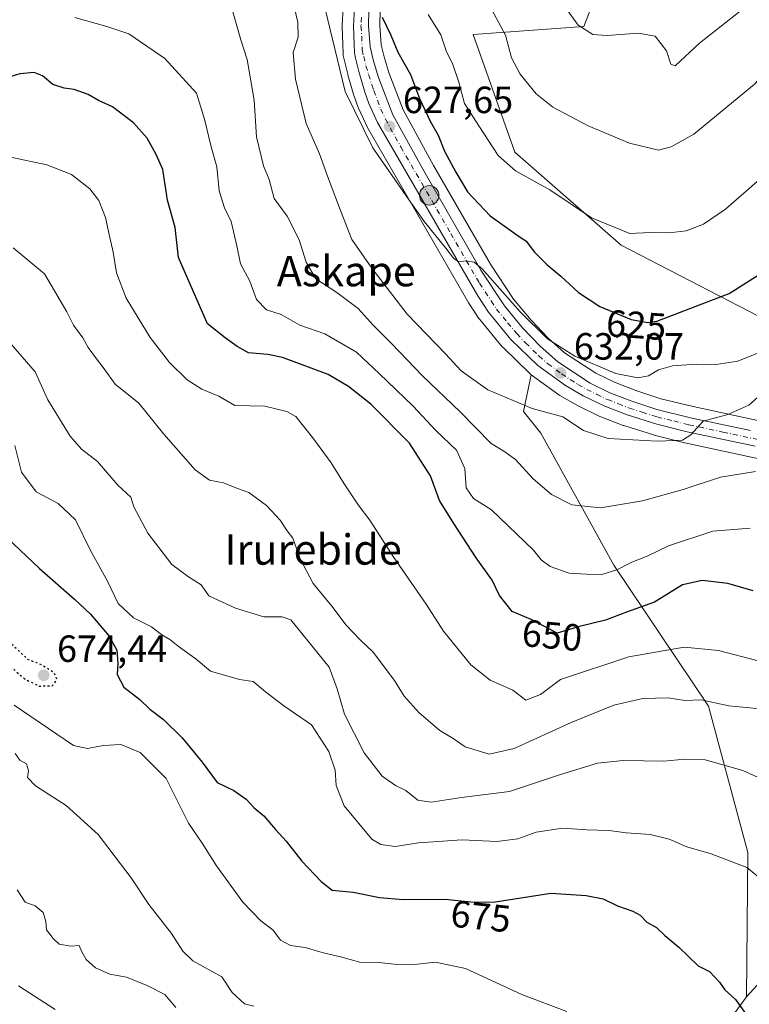
# Model space of a CAD drawing. Units: metres. Extents: x 617326 to 620768, y 4750248 to 4752627.
# Drawn here: x 620355 to 620548, y 4750506 to 4750766 of the extents above; entities that cross this region are included whole.
import ezdxf
from ezdxf.enums import TextEntityAlignment as Align

# ---------------------------------------------------------------- set-up
doc = ezdxf.new("R2010")
doc.units = ezdxf.units.M
doc.header["$MEASUREMENT"] = 0
doc.linetypes.add('DGN Style 4', pattern=[2.638475, 1.318413, -0.659207, 0.001648, -0.659207])
doc.linetypes.add('DGN Style 5', pattern=[1.153612, 0.494405, -0.659207])
for name, color, linetype, lineweight in [('Arbolado forestal CxS', 92, 'Continuous', 0), ('Carretera de calzada única Cxs', 7, 'Continuous', 13), ('Carretera de calzada única eje', 7, 'DGN Style 4', 0), ('Corriente natural Cxs', 4, 'Continuous', 13), ('Curva de nivel maestra', 30, 'Continuous', 30), ('Curva de nivel maestra depresión', 30, 'DGN Style 5', 30), ('Curva de nivel normal', 30, 'Continuous', 0), ('Núcleo urbano CxS', 7, 'Continuous', 0), ('Prado CxS', 92, 'Continuous', 0), ('Punto de cota en terreno', 7, 'Continuous', 0), ('Punto kilométrico de carretera', 7, 'Continuous', 0), ('Rótulo de curva de nivel directora', 7, 'Continuous', 0), ('Rótulo de punto de cota en terreno', 7, 'Continuous', 0), ('Suelo desnudo CxS', 253, 'Continuous', 0), ('Texto cartográfico', 7, 'Continuous', 0)]:
    doc.layers.add(name, color=color, linetype=linetype, lineweight=lineweight)
doc.styles.add('Style-Arial', font='txt')

# ---------------------------------------------------------------- blocks, each defined once
blk = doc.blocks.new('*U6')
at = {"layer": 'Arbolado forestal CxS', "color": 92, "linetype": 'Continuous', "lineweight": 0}
blk.add_polyline3d([(620440.2163, 4750769.3345, 627.9917), (620439.9163, 4750764.7145, 629.2553), (620439.9101, 4750764.5201, 629.3016), (620439.9117, 4750764.4201, 629.3212), (620440.0717, 4750759.6247, 629.7979), (620440.1415, 4750757.3193, 629.9148), (620440.1857, 4750756.8891, 629.8992), (620440.2209, 4750756.7181, 629.8806), (620440.5401, 4750755.3715, 629.7108), (620441.3795, 4750751.7949, 629.3829), (620441.4241, 4750751.6267, 629.3779), (620443.0441, 4750746.1667, 629.3242), (620443.0947, 4750746.0117, 629.3314), (620444.1579, 4750743.0329, 629.3667), (620444.2549, 4750742.7957, 629.3579), (620446.5749, 4750737.7557, 629.7375), (620446.7025, 4750737.5093, 629.7715), (620473.1829, 4750691.7085, 632.0958), (620473.2749, 4750691.5595, 632.1019), (620476.0949, 4750687.2795, 632.2138), (620476.2849, 4750687.0223, 632.2228), (620482.2435, 4750679.7919, 632.661), (620482.4625, 4750679.5557, 632.6759), (620489.5525, 4750672.6857, 632.9329), (620489.7117, 4750672.5419, 632.9385), (620489.8763, 4750672.4133, 632.936), (620487.8825, 4750662.7197, 635.109), (620492.4671, 4750656.9343, 636.6208), (620511.7603, 4750622.1301, 644.1383), (620536.7883, 4750584.8279, 659.5611), (620547.2153, 4750546.1459, 668.6697), (620546.8405, 4750508.0211, 674.5828), (620526.7029, 4750480.5515, 679.7671)], dxfattribs=at)
blk = doc.blocks.new('*U11')
at = {"layer": 'Arbolado forestal CxS', "color": 92, "linetype": 'Continuous', "lineweight": 0}
for points in [[(620513.1633, 4750788.6087, 605.0188), (620503.8007, 4750764.3959, 609.7912), (620474.5959, 4750762.2751, 617.3426), (620485.6059, 4750731.2233, 619.0942), (620513.7233, 4750706.6499, 620.4896), (620573.0073, 4750675.9533, 632.5878)], [(620548.5415, 4750660.5851, 635.2439), (620532.6793, 4750663.9649, 632.9271), (620524.1683, 4750666.0379, 631.7866), (620524.0887, 4750666.0615, 631.772), (620523.8545, 4750666.1289, 631.7299), (620523.6661, 4750666.1799, 631.6973), (620517.5447, 4750668.2343, 631.0619), (620511.9267, 4750670.4039, 630.8229), (620506.9897, 4750672.7967, 630.7005), (620498.7359, 4750678.1809, 630.3466), (620494.3419, 4750682.0847, 629.8997), (620489.8827, 4750686.8147, 629.6018), (620485.2109, 4750692.3843, 629.3367), (620479.1553, 4750701.5947, 628.7814), (620464.0949, 4750727.7211, 627.6007), (620456.0569, 4750742.3669, 627.1988), (620452.3659, 4750751.9441, 626.5483), (620450.9967, 4750756.3677, 626.264), (620450.2545, 4750759.5269, 625.9624), (620449.8737, 4750764.6617, 625.5143), (620450.0053, 4750768.6473, 625.2472)], [(620570.1689, 4750533.6077, 668.4333), (620546.8405, 4750508.0211, 674.5828), (620547.2153, 4750546.1459, 668.6697), (620536.7883, 4750584.8279, 659.5611), (620511.7603, 4750622.1301, 644.1383), (620492.4671, 4750656.9343, 636.6208), (620487.8825, 4750662.7197, 635.109), (620489.8763, 4750672.4133, 632.936), (620497.1963, 4750667.0933, 632.904), (620497.4643, 4750666.9195, 632.9162), (620502.1287, 4750664.2471, 633.4546), (620502.3183, 4750664.1473, 633.4725), (620508.0483, 4750661.3873, 633.4921), (620508.2703, 4750661.2911, 633.5035), (620514.2071, 4750659.0011, 633.7222), (620514.3661, 4750658.9465, 633.7304), (620522.2461, 4750656.4865, 634.3132), (620522.4057, 4750656.4415, 634.3266), (620530.4057, 4750654.4215, 635.0906), (620530.5135, 4750654.3963, 635.1019), (620548.4993, 4750650.5551, 637.2835)]]:
    blk.add_polyline3d(points, dxfattribs=at)
blk = doc.blocks.new('*U18')
at = {"layer": 'Prado CxS', "color": 92, "linetype": 'Continuous', "lineweight": 0}
blk.add_polyline3d([(620526.7029, 4750480.5515, 679.7671), (620546.8405, 4750508.0211, 674.5828), (620570.1689, 4750533.6077, 668.4333)], dxfattribs=at)
blk = doc.blocks.new('5PATER')
at = {"layer": 'Suelo desnudo CxS', "linetype": 'Continuous', "lineweight": 0}
h = blk.add_hatch(color=51, dxfattribs=at)
edge = h.paths.add_edge_path()
edge.add_ellipse((0, 0), major_axis=(-0.11, -0.111), ratio=0.999422, start_angle=0, end_angle=360)
blk = doc.blocks.new('5HITCA')
at = {"layer": 'Corriente natural Cxs', "linetype": 'Continuous', "lineweight": 0}
h = blk.add_hatch(color=1, dxfattribs=at)
edge = h.paths.add_edge_path()
edge.add_arc((0, 0), 0.256, 0, 360)
at = {"layer": 'Corriente natural Cxs', "color": 7, "linetype": 'Continuous', "lineweight": 0}
blk.add_circle((0, 0), 0.256, dxfattribs=at)

msp = doc.modelspace()

# ---------------------------------------------------------------- linework, layer by layer
at = {"layer": 'Arbolado forestal CxS', "color": 92, "linetype": 'Continuous', "lineweight": 0}
for points in [[(620559.9593, 4751004.9815, 573.4378), (620559.6541, 4750956.6907, 578.541), (620563.1161, 4750914.7817, 578.7328), (620598.6951, 4750913.7723, 578.6363), (620599.6469, 4750867.3975, 593.2729), (620595.4869, 4750825.4317, 607.36), (620561.1841, 4750825.8151, 596.9286), (620537.7219, 4750819.9233, 598.2626), (620537.2475, 4750796.4113, 603.0746), (620513.1633, 4750788.6087, 605.0188), (620503.8007, 4750764.3959, 609.7912), (620474.5959, 4750762.2751, 617.3426), (620485.6059, 4750731.2233, 619.0942), (620513.7233, 4750706.6499, 620.4896), (620573.0073, 4750675.9533, 632.5878), (620575.5263, 4750654.9257, 638.3804)], [(620440.2163, 4750769.3345, 627.9917), (620439.9163, 4750764.7145, 629.2553), (620439.9101, 4750764.5201, 629.3016), (620439.9117, 4750764.4201, 629.3212), (620440.0717, 4750759.6247, 629.7979), (620440.1415, 4750757.3193, 629.9148), (620440.1857, 4750756.8891, 629.8992), (620440.2209, 4750756.7181, 629.8806), (620440.5401, 4750755.3715, 629.7108), (620441.3795, 4750751.7949, 629.3829), (620441.4241, 4750751.6267, 629.3779), (620443.0441, 4750746.1667, 629.3242), (620443.0947, 4750746.0117, 629.3314), (620444.1579, 4750743.0329, 629.3667), (620444.2549, 4750742.7957, 629.3579), (620446.5749, 4750737.7557, 629.7375), (620446.7025, 4750737.5093, 629.7715), (620473.1829, 4750691.7085, 632.0958), (620473.2749, 4750691.5595, 632.1019), (620476.0949, 4750687.2795, 632.2138), (620476.2849, 4750687.0223, 632.2228), (620482.2435, 4750679.7919, 632.661), (620482.4625, 4750679.5557, 632.6759), (620489.5525, 4750672.6857, 632.9329), (620489.7117, 4750672.5419, 632.9385), (620489.8763, 4750672.4133, 632.936)], [(620450.0053, 4750768.6473, 625.2472), (620449.8737, 4750764.6617, 625.5143), (620450.2545, 4750759.5269, 625.9624), (620450.9967, 4750756.3677, 626.264), (620452.3659, 4750751.9441, 626.5483), (620456.0569, 4750742.3669, 627.1988), (620464.0949, 4750727.7211, 627.6007), (620479.1553, 4750701.5947, 628.7814), (620485.2109, 4750692.3843, 629.3367), (620489.8827, 4750686.8147, 629.6018), (620494.3419, 4750682.0847, 629.8997), (620498.7359, 4750678.1809, 630.3466), (620506.9897, 4750672.7967, 630.7005), (620511.9267, 4750670.4039, 630.8229), (620517.5447, 4750668.2343, 631.0619), (620523.6661, 4750666.1799, 631.6973), (620523.8545, 4750666.1289, 631.7299), (620524.0887, 4750666.0615, 631.772), (620524.1683, 4750666.0379, 631.7866), (620532.6793, 4750663.9649, 632.9271), (620548.5415, 4750660.5851, 635.2439), (620565.9851, 4750656.9163, 637.3028), (620575.5263, 4750654.9257, 638.3804)], [(620489.8763, 4750672.4133, 632.936), (620487.8825, 4750662.7197, 635.109), (620492.4671, 4750656.9343, 636.6208), (620511.7603, 4750622.1301, 644.1383), (620536.7883, 4750584.8279, 659.5611), (620547.2153, 4750546.1459, 668.6697), (620546.8405, 4750508.0211, 674.5828)], [(620489.8763, 4750672.4133, 632.936), (620487.8825, 4750662.7197, 635.109), (620492.4671, 4750656.9343, 636.6208), (620511.7603, 4750622.1301, 644.1383), (620536.7883, 4750584.8279, 659.5611), (620547.2153, 4750546.1459, 668.6697), (620546.8405, 4750508.0211, 674.5828)], [(620489.8763, 4750672.4133, 632.936), (620497.1963, 4750667.0933, 632.904), (620497.4643, 4750666.9195, 632.9162), (620502.1287, 4750664.2471, 633.4546), (620502.3183, 4750664.1473, 633.4725), (620508.0483, 4750661.3873, 633.4921), (620508.2703, 4750661.2911, 633.5035), (620514.2071, 4750659.0011, 633.7222), (620514.3661, 4750658.9465, 633.7304), (620522.2461, 4750656.4865, 634.3132), (620522.4057, 4750656.4415, 634.3266), (620530.4057, 4750654.4215, 635.0906), (620530.5135, 4750654.3963, 635.1019), (620548.4993, 4750650.5551, 637.2835), (620576.6147, 4750644.6643, 640.2258), (620576.7599, 4750644.6287, 640.2415)], [(620576.7599, 4750644.6287, 640.2415), (620577.7225, 4750636.5945, 643.499), (620583.0645, 4750598.5105, 652.6587), (620585.1777, 4750568.0285, 660.4797), (620570.1689, 4750533.6077, 668.4333), (620546.8405, 4750508.0211, 674.5828)], [(620546.8405, 4750508.0211, 674.5828), (620526.7029, 4750480.5515, 679.7671), (620489.6405, 4750419.9179, 694.2414), (620528.4551, 4750410.0375, 692.6896), (620570.5195, 4750389.3801, 692.5374), (620616.0095, 4750356.0977, 694.6309), (620673.2245, 4750325.3273, 693.0922), (620705.1701, 4750391.0057, 678.1103), (620722.8125, 4750412.1033, 675.0904), (620730.8433, 4750445.2023, 670.0293), (620747.9505, 4750451.6821, 670.7632), (620765.5663, 4750449.0409, 671.9649), (620765.593, 4750449.0429, 671.9663)]]:
    msp.add_polyline3d(points, dxfattribs=at)
at = {"layer": 'Carretera de calzada única Cxs', "color": 7, "linetype": 'Continuous', "lineweight": 13}
for points in [[(620549.1201, 4750653.4901, 640.0756), (620531.1401, 4750657.3301, 637.105), (620523.1401, 4750659.3501, 636.9346), (620515.2601, 4750661.8101, 633.8324), (620509.3501, 4750664.0901, 633.7365), (620503.6201, 4750666.8501, 635.416), (620498.9601, 4750669.5201, 634.6814), (620491.6401, 4750674.8401, 633.0045), (620484.5501, 4750681.7101, 639.9208), (620478.6001, 4750688.9301, 635.736), (620475.7801, 4750693.2101, 632.8897), (620449.3001, 4750739.0101, 636.7411), (620446.9801, 4750744.0501, 633.1005), (620445.9201, 4750747.0201, 631.497), (620444.3001, 4750752.4801, 633.5626), (620443.4601, 4750756.0601, 634.3006), (620443.1401, 4750757.4101, 634.5127), (620443.0701, 4750759.7201, 633.9862), (620442.9101, 4750764.5201, 633.1222), (620443.2179, 4750769.2231, 630.7057)], [(620549.1201, 4750653.4901, 640.0756), (620531.1401, 4750657.3301, 637.105), (620523.1401, 4750659.3501, 636.9346), (620515.2601, 4750661.8101, 633.8324), (620509.3501, 4750664.0901, 633.7365), (620503.6201, 4750666.8501, 635.416), (620498.9601, 4750669.5201, 634.6814), (620491.6401, 4750674.8401, 633.0045), (620484.5501, 4750681.7101, 639.9208), (620478.6001, 4750688.9301, 635.736), (620475.7801, 4750693.2101, 632.8897), (620449.3001, 4750739.0101, 636.7411), (620446.9801, 4750744.0501, 633.1005), (620445.9201, 4750747.0201, 631.497), (620444.3001, 4750752.4801, 633.5626), (620443.4601, 4750756.0601, 634.3006), (620443.1401, 4750757.4101, 634.5127), (620443.0701, 4750759.7201, 633.9862), (620442.9101, 4750764.5201, 633.1222), (620443.2179, 4750769.2231, 630.7057)], [(620447.0101, 4750768.8401, 627.2391), (620446.8701, 4750764.6001, 627.5221), (620447.2801, 4750759.0701, 627.343), (620448.1001, 4750755.5801, 627.8865), (620449.5301, 4750750.9601, 628.5122), (620453.3301, 4750741.1001, 630.2303), (620461.4801, 4750726.2501, 631.5084), (620476.6001, 4750700.0201, 631.1493), (620482.8001, 4750690.5901, 632.8997), (620487.6401, 4750684.8201, 637.4485), (620492.2501, 4750679.9301, 632.4306), (620496.9101, 4750675.7901, 632.9391), (620505.5101, 4750670.1801, 636.1653), (620510.7301, 4750667.6501, 633.6175), (620516.5301, 4750665.4101, 634.327), (620523.1401, 4750663.2101, 635.4128), (620532.0101, 4750661.0401, 636.0378), (620547.9201, 4750657.6501, 636.4159)], [(620447.0101, 4750768.8401, 627.2391), (620446.8701, 4750764.6001, 627.5221), (620447.2801, 4750759.0701, 627.343), (620448.1001, 4750755.5801, 627.8865), (620449.5301, 4750750.9601, 628.5122), (620453.3301, 4750741.1001, 630.2303), (620461.4801, 4750726.2501, 631.5084), (620476.6001, 4750700.0201, 631.1493), (620482.8001, 4750690.5901, 632.8997), (620487.6401, 4750684.8201, 637.4485), (620492.2501, 4750679.9301, 632.4306), (620496.9101, 4750675.7901, 632.9391), (620505.5101, 4750670.1801, 636.1653), (620510.7301, 4750667.6501, 633.6175), (620516.5301, 4750665.4101, 634.327), (620523.1401, 4750663.2101, 635.4128), (620532.0101, 4750661.0401, 636.0378), (620547.9201, 4750657.6501, 636.4159)]]:
    msp.add_polyline3d(points, dxfattribs=at)
at = {"layer": 'Carretera de calzada única eje', "color": 7, "linetype": 'DGN Style 4', "lineweight": 0}
msp.add_polyline3d([(620445.0301, 4750766.8601, 629.9767), (620444.8901, 4750764.5701, 630.3177), (620445.1001, 4750761.8001, 630.2935), (620445.2101, 4750758.2401, 630.8732), (620445.6201, 4750756.4901, 630.4863), (620446.2101, 4750754.0201, 629.7563), (620446.9201, 4750751.7201, 628.6487), (620447.7301, 4750748.9901, 627.7974), (620448.2601, 4750747.5001, 627.9245), (620450.1601, 4750742.5801, 631.3894), (620451.3201, 4750740.0601, 632.0249), (620455.3901, 4750732.6301, 631.3521), (620468.6401, 4750709.7301, 632.1406), (620476.1901, 4750696.6101, 631.6626), (620479.3001, 4750691.9001, 632.4273), (620480.7101, 4750689.7601, 634.1427), (620483.6701, 4750686.1501, 637.5729), (620486.0801, 4750683.2601, 638.4508), (620488.3901, 4750680.8201, 635.8732), (620491.9401, 4750677.3901, 632.483), (620494.2801, 4750675.3201, 632.6091), (620497.9201, 4750672.6601, 632.6798), (620502.2301, 4750669.8401, 635.7352), (620504.5701, 4750668.5101, 635.2953), (620507.1701, 4750667.2501, 633.7135), (620510.0301, 4750665.8601, 633.5905), (620512.9401, 4750664.7501, 633.5656), (620515.8901, 4750663.6001, 633.9264), (620519.2101, 4750662.5101, 634.2826), (620523.1401, 4750661.2701, 635.851), (620527.5701, 4750660.1901, 636.6007), (620531.5701, 4750659.1801, 636.4811), (620540.5701, 4750657.2601, 636.7615), (620549.5101, 4750655.3401, 638.4235)], dxfattribs=at)
at = {"layer": 'Curva de nivel maestra', "color": 30, "linetype": 'Continuous', "lineweight": 30, "flags": 128}
for points, elevation in [([(620450.49, 4750766.8301), (620452.75, 4750762.1501), (620454.66, 4750757.5801), (620457.96, 4750751.7001), (620460.41, 4750745.4201), (620463.2, 4750739.3701), (620465.34, 4750735.6601), (620466.95, 4750731.4501), (620469.93, 4750725.9401), (620473.04, 4750720.7101), (620479.03, 4750714.3701), (620485.85, 4750709.5301), (620488.54, 4750707.7101), (620490.8, 4750704.8001), (620494, 4750701.5001), (620497.72, 4750698.4001), (620502.42, 4750694.0901), (620508.08, 4750690.4201), (620516.32, 4750687.0001), (620520.74, 4750686.1601), (620523.08, 4750686.5301), (620542.2, 4750693.9001), (620550.2, 4750698.9201)], 625), ([(620548.6, 4750615.2701), (620541.85, 4750617.2601), (620535.14, 4750618.0601), (620529.86, 4750616.8801), (620522.53, 4750612.3001), (620515.11, 4750609.6801), (620509.51, 4750607.5501), (620502.68, 4750605.8501), (620496.8, 4750604.1401), (620489.88, 4750607.7201), (620484.88, 4750609.8701), (620481.5, 4750614.1201), (620479.6, 4750618.1501), (620475.31, 4750624.0301), (620469.46, 4750633.1401), (620465.68, 4750639.2101), (620463.28, 4750645.7001), (620457.75, 4750654.2801), (620447.49, 4750664.6001), (620441.61, 4750669.2801), (620436.26, 4750672.4201), (620424.18, 4750676.9201), (620420.24, 4750677.7601), (620415.17, 4750678.2001), (620412.15, 4750679.8701), (620408.98, 4750682.1801), (620404.33, 4750685.8701), (620396.68, 4750703.3501), (620395.8, 4750711.3301), (620393.78, 4750718.5201), (620392.52, 4750726.5901), (620390.78, 4750730.6201), (620388.38, 4750734.8901), (620384.75, 4750738.9501), (620379.19, 4750743.1401), (620375.51, 4750744.8301), (620372.73, 4750746.4001), (620369.09, 4750747.7801), (620366.38, 4750748.0901), (620363.42, 4750749.1001), (620360.69, 4750751.3701), (620358.53, 4750752.2501), (620354.72, 4750751.9201), (620351.26, 4750750.8501)], 650), ([(620351.39, 4750629.3401), (620359.9, 4750621.2401), (620369.13, 4750613.0801), (620373.35, 4750609.1201), (620378.31, 4750603.3101), (620380.38, 4750599.6401), (620380.62, 4750596.1101), (620380.39, 4750593.1801), (620382.22, 4750589.8601), (620386.39, 4750586.5601), (620389.04, 4750584.0501), (620392.66, 4750581.3401), (620397.64, 4750576.5101), (620402.91, 4750570.0301), (620406.84, 4750564.7101), (620411.26, 4750562.6001), (620414.57, 4750560.2401), (620416.66, 4750558.0001), (620419.22, 4750555.8901), (620422.26, 4750552.2201), (620425.08, 4750549.1801), (620429.22, 4750543.8701), (620434.41, 4750538.5401), (620437.32, 4750536.2301), (620442.86, 4750535.6801), (620449.83, 4750534.2801), (620456.06, 4750533.7901), (620467.16, 4750533.8401), (620473.91, 4750533.1501), (620479.83, 4750533.0501), (620495.1, 4750535.4401), (620504.46, 4750534.8001), (620508.89, 4750533.9001), (620512.72, 4750532.0901), (620516.73, 4750530.7201), (620518.72, 4750529.6201), (620520.49, 4750527.8101), (620523, 4750526.3401), (620525.25, 4750524.2601), (620528.93, 4750521.1701), (620534.03, 4750516.2801), (620537.06, 4750514.7801), (620539.64, 4750511.8901), (620541.11, 4750509.8901), (620543.9, 4750507.3401), (620546.53, 4750503.6101)], 675)]:
    msp.add_lwpolyline(points, dxfattribs=dict(at, elevation=elevation))
at = {"layer": 'Curva de nivel maestra depresión', "color": 30, "linetype": 'DGN Style 5', "lineweight": 30, "elevation": 675, "flags": 128}
msp.add_lwpolyline([(620359.72, 4750590.1601), (620363.29, 4750590.2001), (620364.53, 4750591.8201), (620363.73, 4750593.7001), (620360.59, 4750595.6701), (620356.78, 4750597.2001), (620348.53, 4750604.9701), (620347.08, 4750604.4301), (620346.94, 4750602.4401), (620350.88, 4750596.5501), (620355.91, 4750592.0801), (620359.72, 4750590.1601)], dxfattribs=at)
at = {"layer": 'Curva de nivel normal', "color": 30, "linetype": 'Continuous', "lineweight": 0, "flags": 128}
for points, elevation in [([(620462.67, 4750767.61), (620465.99, 4750762.23), (620467.39, 4750758.01), (620469.21, 4750754.4), (620470.73, 4750749.67), (620472.29, 4750744.05), (620476.01, 4750738.13), (620481.16, 4750730.3), (620485.74, 4750726.24), (620494.79, 4750721.21), (620505.84, 4750713.84), (620515.99, 4750709.67), (620521.35, 4750710), (620526.34, 4750709.93), (620530.88, 4750710.4), (620535.46, 4750712.16), (620541.3, 4750716.15), (620549.68, 4750723.44), (620557.28, 4750731.54), (620566.94, 4750743.68), (620571.31, 4750750.78), (620577.98, 4750764.35), (620588.18, 4750779.76)], 620), ([(620426.05, 4750774.54), (620428.2, 4750765.54), (620428.29, 4750761.54), (620426.93, 4750757.54), (620427.57, 4750750.48), (620430.43, 4750738.74), (620433.96, 4750730.8), (620436.01, 4750724.85), (620439.52, 4750715.8), (620442.48, 4750708.1), (620447.77, 4750700.57), (620457.14, 4750688.41), (620467.24, 4750677.92), (620471.42, 4750673.42), (620478.45, 4750668.45), (620490.17, 4750663.52), (620498.22, 4750661.29), (620503.69, 4750657.71), (620510.23, 4750655.57), (620523.32, 4750654.86), (620529.88, 4750655.14), (620532.07, 4750656.56), (620535.34, 4750660.11), (620541.9, 4750661.91), (620547.48, 4750664.4), (620552.02, 4750668.43)], 635), ([(620434.35, 4750773.54), (620437.26, 4750761.42), (620440.68, 4750747.19), (620448.02, 4750732.36), (620457.47, 4750718.81), (620461.67, 4750712.78), (620467.33, 4750705.87), (620469.39, 4750703.23), (620470.66, 4750702.2), (620472.64, 4750702.5), (620474.82, 4750702.13), (620476.9, 4750700.42), (620486.94, 4750689.05), (620494.24, 4750681.92), (620501.46, 4750677.27), (620512.27, 4750672.73), (620518.11, 4750671.54), (620520.9, 4750672.12), (620523.59, 4750673.69), (620527.28, 4750674.74), (620533.54, 4750675.2), (620538.78, 4750675.12), (620544.53, 4750675.96), (620550.86, 4750678.52)], 630), ([(620496.55, 4750772.73), (620502.29, 4750764.79), (620506.21, 4750762.28), (620510, 4750762.03), (620518.23, 4750762.68), (620522.66, 4750761.83), (620525.67, 4750757.98), (620526.82, 4750754.47), (620527.97, 4750754.02), (620534.37, 4750759.99), (620546.8, 4750769.74)], 610), ([(620410.62, 4750769.52), (620413.13, 4750760.92), (620414.83, 4750755.69), (620416.67, 4750744.94), (620417.23, 4750735.29), (620419.14, 4750727.63), (620420.64, 4750723.94), (620421.96, 4750718.97), (620425.35, 4750714.3), (620428.54, 4750708.03), (620430.4, 4750702.16), (620432.98, 4750697.76), (620438.48, 4750694.14), (620444.11, 4750689.94), (620448.14, 4750685.5), (620452.99, 4750680.66), (620461.14, 4750672.15), (620471.12, 4750662.58), (620479.33, 4750654.23), (620482.67, 4750652.19), (620485.77, 4750649.99), (620490.45, 4750644.9), (620495.27, 4750640.72), (620500.67, 4750638.01), (620508.19, 4750637.2), (620519.32, 4750639.07), (620530.1, 4750642.05), (620539.98, 4750645.37), (620549.16, 4750646.83)], 640), ([(620478.24, 4750771.12), (620483.12, 4750762.12), (620484.71, 4750756.11), (620487.02, 4750751.77), (620491.19, 4750746.57), (620495.61, 4750743.11), (620504.94, 4750738.14), (620515.89, 4750733.55), (620523.53, 4750731.73), (620526.88, 4750732.6), (620532.92, 4750735.99), (620548.88, 4750749.04), (620566.21, 4750767.68)], 615), ([(620369.26, 4750766.79), (620377.7, 4750764.37), (620383.48, 4750762.49), (620393.06, 4750755.98), (620401.41, 4750746.76), (620403.49, 4750739.94), (620405.29, 4750732.64), (620406.8, 4750727.3), (620407.4, 4750720.98), (620408.82, 4750716.48), (620410.61, 4750712.89), (620412.1, 4750706.42), (620413.03, 4750701.7), (620415.54, 4750697.13), (620417.3, 4750692.3), (620419.93, 4750689.52), (620423.82, 4750688.33), (620428.76, 4750685.46), (620435.38, 4750683.23), (620443.7, 4750678.38), (620449.72, 4750672.72), (620458.73, 4750664.07), (620464.65, 4750657.66), (620470.18, 4750652.49), (620472.39, 4750647.62), (620472.74, 4750642.49), (620474.68, 4750639.71), (620479.39, 4750636.73), (620490.48, 4750626.04), (620492.51, 4750623.48), (620494.92, 4750621.71), (620499.94, 4750620), (620504.48, 4750619.73), (620508.53, 4750619.65), (620512.53, 4750620.85), (620516.53, 4750622.92), (620520.53, 4750624.48), (620526.21, 4750627.19), (620537.9, 4750631.05), (620547.8, 4750631.88)], 645), ([(620549.93, 4750596.84), (620539.4, 4750599.57), (620530.32, 4750600.45), (620515.74, 4750597.91), (620497.67, 4750591.87), (620492.33, 4750587.88), (620488.51, 4750586.45), (620485.04, 4750589.05), (620479.02, 4750591.69), (620473.94, 4750595.79), (620466.73, 4750604.61), (620462.14, 4750611.76), (620453.4, 4750624.34), (620447.2, 4750633.96), (620444.13, 4750638.07), (620440.42, 4750643.6), (620437.03, 4750649.1), (620432.4, 4750655.4), (620427.68, 4750661.35), (620425.3, 4750662.71), (620419.5, 4750664.1), (620411.56, 4750664.28), (620407.35, 4750666.72), (620402.85, 4750668.62), (620398.93, 4750671.04), (620394.28, 4750675.62), (620389.13, 4750682.25), (620382.84, 4750692.64), (620380.24, 4750699.36), (620379.42, 4750704.76), (620378.28, 4750709.44), (620377.38, 4750713.97), (620375.59, 4750718.41), (620373.18, 4750721.49), (620368.4, 4750725.29), (620361.86, 4750727.81), (620351.86, 4750730)], 655), ([(620352.93, 4750705.94), (620361.25, 4750699.09), (620367.12, 4750689.06), (620368.9, 4750685.46), (620371.36, 4750682.13), (620372.78, 4750679.58), (620374.94, 4750676.62), (620377.04, 4750673.99), (620379.87, 4750669.92), (620386.16, 4750664.93), (620392.78, 4750656.68), (620401.09, 4750647.27), (620404.86, 4750644.56), (620408.53, 4750643.87), (620412.22, 4750642.34), (620415.25, 4750641.31), (620419.95, 4750637.89), (620423.56, 4750634.02), (620425.4, 4750631.17), (620426.87, 4750629.19), (620428.86, 4750623.79), (620432.24, 4750617.22), (620437.23, 4750611.24), (620441, 4750606.27), (620444.64, 4750602.38), (620448.14, 4750599.08), (620453.78, 4750591.58), (620456.32, 4750587.5), (620460.31, 4750583.11), (620465.74, 4750578.41), (620469.28, 4750576.28), (620472.44, 4750574.12), (620478.78, 4750572.12), (620485.36, 4750573.64), (620500.45, 4750580.53), (620511.75, 4750585.09), (620519.41, 4750586.84), (620526.08, 4750587.07), (620530.53, 4750586.31), (620534.86, 4750586.5), (620542.19, 4750584.9), (620554.16, 4750583.74)], 660), ([(620553.4, 4750564.43), (620545.83, 4750567.8), (620535.86, 4750570.62), (620530.55, 4750570.86), (620524.95, 4750570.28), (620514.22, 4750570.5), (620507.42, 4750569.79), (620497.34, 4750566.73), (620484.12, 4750562.3), (620471.46, 4750560.68), (620463.47, 4750559.44), (620459.96, 4750560.04), (620456.75, 4750562.6), (620454.02, 4750563.87), (620450.52, 4750566.39), (620445.72, 4750572.49), (620440.56, 4750582.74), (620438.56, 4750589.4), (620436.49, 4750595.17), (620426.32, 4750607.64), (620424.07, 4750608.48), (620419.18, 4750608.47), (620411.73, 4750610.69), (620404.66, 4750614), (620402.6, 4750616.9), (620399.33, 4750619.02), (620394.91, 4750622.25), (620392.63, 4750625.3), (620388.51, 4750630.51), (620384.85, 4750637.52), (620384.02, 4750640.02), (620380.58, 4750643.25), (620375.26, 4750649.44), (620371.04, 4750652.76), (620368.03, 4750656.21), (620362.11, 4750665.78), (620358.73, 4750673.15), (620349.62, 4750683.7)], 665), ([(620551.12, 4750538.8), (620546.91, 4750542.25), (620537.5, 4750545.84), (620531.05, 4750547.72), (620526.38, 4750549.72), (620521.38, 4750550.94), (620515.12, 4750551.36), (620510.4, 4750551.97), (620504.61, 4750552.14), (620498.2, 4750552.6), (620491.2, 4750551.52), (620486.35, 4750549.78), (620480.82, 4750549.11), (620471.68, 4750549.54), (620460.13, 4750548.73), (620453.92, 4750547.74), (620450.12, 4750548.25), (620447.79, 4750549.71), (620440.44, 4750558.51), (620438.36, 4750563.87), (620438.07, 4750567.92), (620436.37, 4750572.86), (620431.78, 4750579.93), (620424.47, 4750584.93), (620419.62, 4750588.62), (620416.35, 4750591.35), (620412.75, 4750591.91), (620405.09, 4750594.11), (620401.3, 4750597.28), (620396.56, 4750600.68), (620394.33, 4750602.46), (620392.2, 4750603.71), (620389.55, 4750605.82), (620384.77, 4750608.22), (620380.72, 4750612), (620377.9, 4750617.87), (620373.36, 4750625.98), (620369.46, 4750634.06), (620364.83, 4750638.35), (620359.03, 4750641.42), (620355.17, 4750646.69), (620353.34, 4750653.68)], 670), ([(620353.2, 4750585.14), (620368.87, 4750574.45), (620372.57, 4750573.67), (620376.7, 4750574.47), (620381.41, 4750574.68), (620386.49, 4750572.6), (620393.36, 4750565.73), (620399.28, 4750553.94), (620402.92, 4750548.64), (620406.74, 4750542.62), (620413.62, 4750533.09), (620418.42, 4750528.16), (620421.67, 4750525.67), (620423.58, 4750523.01), (620426.26, 4750521.6), (620430.11, 4750521.06), (620434.61, 4750519.74), (620439.51, 4750518.62), (620444.6, 4750517.24), (620449.62, 4750517.12), (620453.64, 4750516.64), (620459.01, 4750516.61), (620464.62, 4750517.2), (620472.53, 4750515.57), (620487.62, 4750508.58), (620499.34, 4750504.16)], 680), ([(620416.54, 4750505.58), (620414.12, 4750506.22), (620410.84, 4750509.18), (620408.11, 4750513.31), (620400.42, 4750517.57), (620397.79, 4750520.15), (620394.83, 4750524.76), (620388.8, 4750532.42), (620384.14, 4750539.48), (620375.4, 4750550.91), (620366.95, 4750558.62), (620358.8, 4750563.81), (620356.75, 4750565.97), (620357.02, 4750567.87), (620356.45, 4750569.64), (620354.67, 4750570.6), (620353.45, 4750572.3)], 685), ([(620353.98, 4750536.32), (620356.1, 4750533.1), (620358.79, 4750532.13), (620360.83, 4750530.3), (620361.55, 4750527.96), (620361.74, 4750525.77), (620363.55, 4750523.45), (620365.07, 4750521.96), (620368.22, 4750521.44), (620370.35, 4750521.58), (620371.01, 4750520.1), (620372.23, 4750517.89), (620374.68, 4750515.73), (620378.5, 4750514.02), (620382.86, 4750513.23), (620388.57, 4750510.94), (620393.03, 4750508.7), (620395.91, 4750505.25)], 690), ([(620354.34, 4750510.96), (620364.03, 4750504.69)], 695)]:
    msp.add_lwpolyline(points, dxfattribs=dict(at, elevation=elevation))
at = {"layer": 'Núcleo urbano CxS', "color": 7, "linetype": 'Continuous', "lineweight": 0}
for points in [[(620548.4993, 4750650.5551, 637.2835), (620530.5135, 4750654.3963, 635.1019), (620530.4057, 4750654.4215, 635.0906), (620522.4057, 4750656.4415, 634.3266), (620522.2461, 4750656.4865, 634.3132), (620514.3661, 4750658.9465, 633.7304), (620514.2071, 4750659.0011, 633.7222), (620508.2703, 4750661.2911, 633.5035), (620508.0483, 4750661.3873, 633.4921), (620502.3183, 4750664.1473, 633.4725), (620502.1287, 4750664.2471, 633.4546), (620497.4643, 4750666.9195, 632.9162), (620497.1963, 4750667.0933, 632.904), (620489.8763, 4750672.4133, 632.936), (620489.7117, 4750672.5419, 632.9385), (620489.5525, 4750672.6857, 632.9329), (620482.4625, 4750679.5557, 632.6759), (620482.2435, 4750679.7919, 632.661), (620476.2849, 4750687.0223, 632.2228), (620476.0949, 4750687.2795, 632.2138), (620473.2749, 4750691.5595, 632.1019), (620473.1829, 4750691.7085, 632.0958), (620446.7025, 4750737.5093, 629.7715), (620446.5749, 4750737.7557, 629.7375), (620444.2549, 4750742.7957, 629.3579), (620444.1579, 4750743.0329, 629.3667), (620443.0947, 4750746.0117, 629.3314), (620443.0441, 4750746.1667, 629.3242), (620441.4241, 4750751.6267, 629.3779), (620441.3795, 4750751.7949, 629.3829), (620440.5401, 4750755.3715, 629.7108), (620440.2209, 4750756.7181, 629.8806), (620440.1857, 4750756.8891, 629.8992), (620440.1415, 4750757.3193, 629.9148), (620440.0717, 4750759.6247, 629.7979), (620439.9117, 4750764.4201, 629.3212), (620439.9101, 4750764.5201, 629.3016), (620439.9163, 4750764.7145, 629.2553), (620440.2163, 4750769.3345, 627.9917)], [(620440.2163, 4750769.3345, 627.9917), (620439.9163, 4750764.7145, 629.2553), (620439.9101, 4750764.5201, 629.3016), (620439.9117, 4750764.4201, 629.3212), (620440.0717, 4750759.6247, 629.7979), (620440.1415, 4750757.3193, 629.9148), (620440.1857, 4750756.8891, 629.8992), (620440.2209, 4750756.7181, 629.8806), (620440.5401, 4750755.3715, 629.7108), (620441.3795, 4750751.7949, 629.3829), (620441.4241, 4750751.6267, 629.3779), (620443.0441, 4750746.1667, 629.3242), (620443.0947, 4750746.0117, 629.3314), (620444.1579, 4750743.0329, 629.3667), (620444.2549, 4750742.7957, 629.3579), (620446.5749, 4750737.7557, 629.7375), (620446.7025, 4750737.5093, 629.7715), (620473.1829, 4750691.7085, 632.0958), (620473.2749, 4750691.5595, 632.1019), (620476.0949, 4750687.2795, 632.2138), (620476.2849, 4750687.0223, 632.2228), (620482.2435, 4750679.7919, 632.661), (620482.4625, 4750679.5557, 632.6759), (620489.5525, 4750672.6857, 632.9329), (620489.7117, 4750672.5419, 632.9385), (620489.8763, 4750672.4133, 632.936)], [(620450.0053, 4750768.6473, 625.2472), (620449.8737, 4750764.6617, 625.5143), (620450.2545, 4750759.5269, 625.9624), (620450.9967, 4750756.3677, 626.264), (620452.3659, 4750751.9441, 626.5483), (620456.0569, 4750742.3669, 627.1988), (620464.0949, 4750727.7211, 627.6007), (620479.1553, 4750701.5947, 628.7814), (620485.2109, 4750692.3843, 629.3367), (620489.8827, 4750686.8147, 629.6018), (620494.3419, 4750682.0847, 629.8997), (620498.7359, 4750678.1809, 630.3466), (620506.9897, 4750672.7967, 630.7005), (620511.9267, 4750670.4039, 630.8229), (620517.5447, 4750668.2343, 631.0619), (620523.6661, 4750666.1799, 631.6973), (620523.8545, 4750666.1289, 631.7299), (620524.0887, 4750666.0615, 631.772), (620524.1683, 4750666.0379, 631.7866), (620532.6793, 4750663.9649, 632.9271), (620548.5415, 4750660.5851, 635.2439)], [(620450.0053, 4750768.6473, 625.2472), (620449.8737, 4750764.6617, 625.5143), (620450.2545, 4750759.5269, 625.9624), (620450.9967, 4750756.3677, 626.264), (620452.3659, 4750751.9441, 626.5483), (620456.0569, 4750742.3669, 627.1988), (620464.0949, 4750727.7211, 627.6007), (620479.1553, 4750701.5947, 628.7814), (620485.2109, 4750692.3843, 629.3367), (620489.8827, 4750686.8147, 629.6018), (620494.3419, 4750682.0847, 629.8997), (620498.7359, 4750678.1809, 630.3466), (620506.9897, 4750672.7967, 630.7005), (620511.9267, 4750670.4039, 630.8229), (620517.5447, 4750668.2343, 631.0619), (620523.6661, 4750666.1799, 631.6973), (620523.8545, 4750666.1289, 631.7299), (620524.0887, 4750666.0615, 631.772), (620524.1683, 4750666.0379, 631.7866), (620532.6793, 4750663.9649, 632.9271), (620548.5415, 4750660.5851, 635.2439), (620565.9851, 4750656.9163, 637.3028), (620575.5263, 4750654.9257, 638.3804)], [(620489.8763, 4750672.4133, 632.936), (620497.1963, 4750667.0933, 632.904), (620497.4643, 4750666.9195, 632.9162), (620502.1287, 4750664.2471, 633.4546), (620502.3183, 4750664.1473, 633.4725), (620508.0483, 4750661.3873, 633.4921), (620508.2703, 4750661.2911, 633.5035), (620514.2071, 4750659.0011, 633.7222), (620514.3661, 4750658.9465, 633.7304), (620522.2461, 4750656.4865, 634.3132), (620522.4057, 4750656.4415, 634.3266), (620530.4057, 4750654.4215, 635.0906), (620530.5135, 4750654.3963, 635.1019), (620548.4993, 4750650.5551, 637.2835), (620576.6147, 4750644.6643, 640.2258), (620576.7599, 4750644.6287, 640.2415)]]:
    msp.add_polyline3d(points, dxfattribs=at)
at = {"layer": 'Prado CxS', "color": 92, "linetype": 'Continuous', "lineweight": 0}
for points in [[(620559.9593, 4751004.9815, 573.4378), (620559.6541, 4750956.6907, 578.541), (620563.1161, 4750914.7817, 578.7328), (620598.6951, 4750913.7723, 578.6363), (620599.6469, 4750867.3975, 593.2729), (620595.4869, 4750825.4317, 607.36), (620561.1841, 4750825.8151, 596.9286), (620537.7219, 4750819.9233, 598.2626), (620537.2475, 4750796.4113, 603.0746), (620513.1633, 4750788.6087, 605.0188), (620503.8007, 4750764.3959, 609.7912), (620474.5959, 4750762.2751, 617.3426), (620485.6059, 4750731.2233, 619.0942), (620513.7233, 4750706.6499, 620.4896), (620573.0073, 4750675.9533, 632.5878), (620575.5263, 4750654.9257, 638.3804)], [(620573.0073, 4750675.9533, 632.5878), (620513.7233, 4750706.6499, 620.4896), (620485.6059, 4750731.2233, 619.0942), (620474.5959, 4750762.2751, 617.3426), (620503.8007, 4750764.3959, 609.7912), (620513.1633, 4750788.6087, 605.0188)], [(620576.7599, 4750644.6287, 640.2415), (620577.7225, 4750636.5945, 643.499), (620583.0645, 4750598.5105, 652.6587), (620585.1777, 4750568.0285, 660.4797), (620570.1689, 4750533.6077, 668.4333), (620546.8405, 4750508.0211, 674.5828)], [(620546.8405, 4750508.0211, 674.5828), (620526.7029, 4750480.5515, 679.7671), (620489.6405, 4750419.9179, 694.2414), (620528.4551, 4750410.0375, 692.6896), (620570.5195, 4750389.3801, 692.5374), (620616.0095, 4750356.0977, 694.6309), (620673.2245, 4750325.3273, 693.0922), (620705.1701, 4750391.0057, 678.1103), (620722.8125, 4750412.1033, 675.0904), (620730.8433, 4750445.2023, 670.0293), (620747.9505, 4750451.6821, 670.7632), (620765.5663, 4750449.0409, 671.9649), (620765.593, 4750449.0429, 671.9663)]]:
    msp.add_polyline3d(points, dxfattribs=at)

# ---------------------------------------------------------------- block references
at = {"layer": 'Arbolado forestal CxS', "color": 92, "linetype": 'Continuous', "lineweight": 0}
for name in ['*U6', '*U11']:
    msp.add_blockref(name, (0, 0), dxfattribs=at)
at = {"layer": 'Prado CxS', "color": 92, "linetype": 'Continuous', "lineweight": 0}
msp.add_blockref('*U18', (0, 0), dxfattribs=at)
at = {"layer": 'Punto de cota en terreno', "color": 7, "linetype": 'Continuous', "lineweight": 0, "xscale": 10, "yscale": 10, "zscale": 10}
for p in [(620452.45, 4750737.99, 627.65), (620497.64, 4750672.87, 632.07), (620361, 4750593, 674.44)]:
    msp.add_blockref('5PATER', p, dxfattribs=at)
at = {"layer": 'Punto kilométrico de carretera', "color": 7, "linetype": 'Continuous', "lineweight": 0, "xscale": 10, "yscale": 10, "zscale": 10}
msp.add_blockref('5HITCA', (620462.9427, 4750719.7919, 631.0994), dxfattribs=at)

# ---------------------------------------------------------------- texts
at = {"layer": 'Rótulo de curva de nivel directora', "color": 7, "linetype": 'Continuous', "lineweight": 0, "style": 'Style-Arial'}
for s, rotation, p in [('625', 355.953272, (620517.6748, 4750685.5474)), ('650', 354.682037, (620495.4255, 4750603.5291)), ('675', 354.163501, (620476.5815, 4750529.3259))]:
    msp.add_text(s, height=7, rotation=rotation, dxfattribs=at).set_placement(p, align=Align.MIDDLE_CENTER)
at = {"layer": 'Rótulo de punto de cota en terreno', "color": 7, "linetype": 'Continuous', "lineweight": 0, "style": 'Style-Arial'}
for s, p in [('627,65', (620455.9778, 4750741.5178)), ('632,07', (620501.1678, 4750676.3978)), ('674,44', (620364.5278, 4750596.5278))]:
    msp.add_text(s, height=7, dxfattribs=at).set_placement(p)
at = {"layer": 'Texto cartográfico', "color": 7, "linetype": 'Continuous', "lineweight": 0, "style": 'Style-Arial'}
for s, p in [('Askape', (620441.0056, 4750699.7602)), ('Irurebide', (620432.2326, 4750626.2202))]:
    msp.add_text(s, height=8, dxfattribs=at).set_placement(p, align=Align.MIDDLE_CENTER)

doc.saveas('drawing.dxf')
